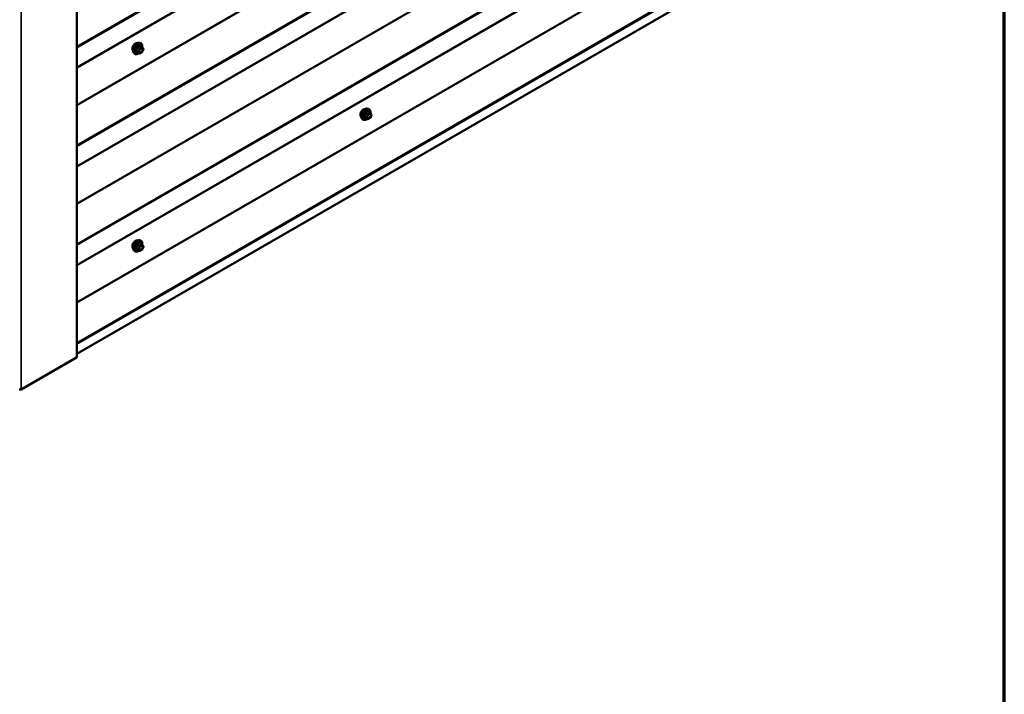
# Model space of a CAD drawing. Units: inches. Extents: x 1 to 58.6, y 1.1 to 37.4.
# Drawn here: x 49.9 to 58.4, y 20.2 to 26.1 of the extents above; entities that cross this region are included whole.
import ezdxf

# ---------------------------------------------------------------- set-up
doc = ezdxf.new("R2010")
doc.units = ezdxf.units.IN
doc.header["$LTSCALE"] = 3.5
doc.header["$MEASUREMENT"] = 0
doc.layers.get('0').update_dxf_attribs({"lineweight": 13})
for name, color, linetype, lineweight in [('Border (ANSI)', 7, 'Continuous', 70), ('Visible (ANSI)', 7, 'Continuous', 50), ('Visible Narrow (ANSI)', 7, 'Continuous', 35)]:
    doc.layers.add(name, color=color, linetype=linetype, lineweight=lineweight)

# ---------------------------------------------------------------- blocks, each defined once
blk = doc.blocks.new('Borders ATAS A Border')
at = {"layer": 'Border (ANSI)'}
blk.add_line((16.7, 0.3), (16.7, 10.7), dxfattribs=at)

msp = doc.modelspace()

# ---------------------------------------------------------------- linework, layer by layer
at = {"layer": 'Visible (ANSI)'}
for p, q in [((50.39881, 31.7189), (50.39881, 23.14569)), ((50.39881, 25.65746), (57.87087, 29.97146)), ((50.39881, 24.80014), (57.87087, 29.11413)), ((50.39881, 23.94282), (57.87087, 28.25681)), ((50.39881, 23.17383), (57.87319, 27.48916)), ((50.94025, 25.87368), (50.95058, 25.87158)), ((50.96606, 25.83792), (50.94888, 25.84784)), ((50.96706, 25.83701), (50.97692, 25.82298)), ((50.97728, 25.82003), (50.96742, 25.79462)), ((50.8921, 25.79029), (50.89909, 25.78239)), ((50.94319, 25.78165), (50.92602, 25.79156)), ((50.96606, 25.79303), (50.94634, 25.78165)), ((52.92015, 25.30213), (52.93048, 25.30003)), ((52.872, 25.21874), (52.87899, 25.21084)), ((52.92309, 25.2101), (52.90591, 25.22001)), ((52.94596, 25.22148), (52.92624, 25.2101)), ((52.94596, 25.26638), (52.92878, 25.27629)), ((52.94696, 25.26546), (52.95682, 25.25143)), ((52.95718, 25.24848), (52.94732, 25.22307)), ((50.94025, 24.15904), (50.95058, 24.15693)), ((50.96606, 24.12328), (50.94888, 24.1332)), ((50.96706, 24.12236), (50.97692, 24.10834)), ((50.97728, 24.10539), (50.96742, 24.07998)), ((50.8921, 24.07564), (50.89909, 24.06775)), ((50.94319, 24.067), (50.92602, 24.07692)), ((50.96606, 24.07839), (50.94634, 24.067)), ((50.39635, 23.14226), (49.91524, 22.86448))]:
    msp.add_line(p, q, dxfattribs=at)
for centre, start, end in [((50.96448, 25.8352), 35.103909, 60), ((50.97434, 25.82117), 338.793977, 35.103909), ((50.94476, 25.78438), 240, 300), ((50.96448, 25.79576), 300, 338.793977), ((52.94438, 25.26365), 35.103909, 60), ((52.94438, 25.22421), 300, 338.793977), ((52.95424, 25.24962), 338.793977, 35.103909), ((52.92466, 25.21283), 240, 300), ((50.96448, 24.12055), 35.103909, 60), ((50.97434, 24.10653), 338.793977, 35.103909), ((50.94476, 24.06973), 240, 300), ((50.96448, 24.08112), 300, 338.793977)]:
    msp.add_arc(centre, 0.00315, start, end, dxfattribs=at)
for centre, major_axis, start_param, end_param in [((50.39041, 23.14569), (0.0084, 0), 5.4977871, 6.2831853), ((49.90732, 22.86906), (-0.0112, 0), 0.7853982, 2.3561945)]:
    msp.add_ellipse(centre, major_axis=major_axis, ratio=0.5773503, start_param=start_param, end_param=end_param, dxfattribs=at)
for points, knots in [([(50.88577, 25.80745), (50.88523, 25.80806), (50.88474, 25.80872), (50.88292, 25.81158), (50.88199, 25.81414), (50.88096, 25.81999), (50.8809, 25.8233), (50.88171, 25.83028), (50.88258, 25.83394), (50.88514, 25.84122), (50.88682, 25.84484), (50.89083, 25.85168), (50.89315, 25.8549), (50.89822, 25.86064), (50.90097, 25.86315), (50.90664, 25.86722), (50.90956, 25.86877), (50.91529, 25.87069), (50.9181, 25.87108), (50.92123, 25.87076), (50.92173, 25.87068), (50.92221, 25.87058)], [2.54788, 2.54788, 2.54788, 2.54788, 2.6493146, 2.6493146, 2.9583089, 2.9583089, 3.2840756, 3.2840756, 3.6119536, 3.6119536, 3.9385141, 3.9385141, 4.264511, 4.264511, 4.5911513, 4.5911513, 4.9190876, 4.9190876, 5.2442448, 5.2442448, 5.3061016, 5.3061016, 5.3061016, 5.3061016]), ([(50.8921, 25.79029), (50.88997, 25.79269), (50.88837, 25.79564), (50.88614, 25.80261), (50.88561, 25.8067), (50.88576, 25.81555), (50.88647, 25.82032), (50.88905, 25.82996), (50.89092, 25.83483), (50.89559, 25.84418), (50.8984, 25.84867), (50.90469, 25.85685), (50.90817, 25.86054), (50.91552, 25.86677), (50.91938, 25.8693), (50.92715, 25.87287), (50.93106, 25.87392), (50.93668, 25.87417), (50.9385, 25.87404), (50.94025, 25.87368)], [2.5468155, 2.5468155, 2.5468155, 2.5468155, 2.838801, 2.838801, 3.1604347, 3.1604347, 3.4925131, 3.4925131, 3.8233015, 3.8233015, 4.1526319, 4.1526319, 4.4823127, 4.4823127, 4.8138715, 4.8138715, 5.1445671, 5.1445671, 5.3071661, 5.3071661, 5.3071661, 5.3071661]), ([(50.94193, 25.79413), (50.94138, 25.7952), (50.94098, 25.79661), (50.94068, 25.79981), (50.94074, 25.80156), (50.94131, 25.80529), (50.94183, 25.80728), (50.9433, 25.81131), (50.94425, 25.81335), (50.94651, 25.81723), (50.94781, 25.81907), (50.95061, 25.82235), (50.95211, 25.82379), (50.95509, 25.82612), (50.95657, 25.82701), (50.95935, 25.82822), (50.96063, 25.82853), (50.96177, 25.8286), (50.9618, 25.82861), (50.96184, 25.82861)], [2.7146445, 2.7146445, 2.7146445, 2.7146445, 3.0390258, 3.0390258, 3.3338872, 3.3338872, 3.6314011, 3.6314011, 3.9331375, 3.9331375, 4.2364069, 4.2364069, 4.5379984, 4.5379984, 4.8352186, 4.8352186, 5.1303183, 5.1303183, 5.1393371, 5.1393371, 5.1393371, 5.1393371]), ([(50.95058, 25.87158), (50.9539, 25.8709), (50.95691, 25.86941), (50.96189, 25.86503), (50.96385, 25.86217), (50.9667, 25.85526), (50.96752, 25.85116), (50.96785, 25.84356), (50.96767, 25.84024), (50.96719, 25.83683)], [5.3071661, 5.3071661, 5.3071661, 5.3071661, 5.6134935, 5.6134935, 5.9162259, 5.9162259, 6.235043, 6.235043, 6.4592204, 6.4592204, 6.4592204, 6.4592204]), ([(50.93716, 25.78513), (50.93506, 25.78351), (50.93293, 25.78208), (50.92676, 25.77856), (50.92269, 25.777), (50.91492, 25.77559), (50.91121, 25.77573), (50.90469, 25.7777), (50.90186, 25.77945), (50.8994, 25.78204), (50.89924, 25.78222), (50.89909, 25.78239)], [7.6869708, 7.6869708, 7.6869708, 7.6869708, 7.8593758, 7.8593758, 8.1850095, 8.1850095, 8.50529, 8.50529, 8.8087917, 8.8087917, 8.8300008, 8.8300008, 8.8300008, 8.8300008]), ([(50.92554, 25.79175), (50.92554, 25.79175), (50.92554, 25.79175), (50.92557, 25.79174), (50.92562, 25.79173), (50.92578, 25.79168), (50.92589, 25.79164), (50.92602, 25.79156)], [0.050221333, 0.050221333, 0.050221333, 0.050221333, 0.053570787, 0.053570787, 0.06338584, 0.06338584, 0.07248921, 0.07248921, 0.07248921, 0.07248921]), ([(52.86566, 25.23591), (52.86513, 25.23652), (52.86463, 25.23718), (52.86282, 25.24003), (52.86189, 25.24259), (52.86085, 25.24844), (52.8608, 25.25176), (52.86161, 25.25873), (52.86248, 25.26239), (52.86503, 25.26967), (52.86672, 25.27329), (52.87073, 25.28013), (52.87305, 25.28335), (52.87812, 25.28909), (52.88087, 25.29161), (52.88654, 25.29568), (52.88946, 25.29723), (52.89519, 25.29915), (52.898, 25.29953), (52.90113, 25.29921), (52.90163, 25.29913), (52.90211, 25.29904)], [2.54788, 2.54788, 2.54788, 2.54788, 2.6493146, 2.6493146, 2.9583089, 2.9583089, 3.2840756, 3.2840756, 3.6119536, 3.6119536, 3.9385141, 3.9385141, 4.264511, 4.264511, 4.5911513, 4.5911513, 4.9190876, 4.9190876, 5.2442448, 5.2442448, 5.3061016, 5.3061016, 5.3061016, 5.3061016]), ([(52.872, 25.21874), (52.86987, 25.22114), (52.86827, 25.22409), (52.86604, 25.23106), (52.86551, 25.23516), (52.86565, 25.244), (52.86637, 25.24877), (52.86895, 25.25841), (52.87082, 25.26328), (52.87549, 25.27263), (52.8783, 25.27712), (52.88459, 25.2853), (52.88807, 25.28899), (52.89542, 25.29522), (52.89928, 25.29775), (52.90705, 25.30132), (52.91095, 25.30237), (52.91658, 25.30262), (52.9184, 25.30249), (52.92015, 25.30213)], [2.5468155, 2.5468155, 2.5468155, 2.5468155, 2.838801, 2.838801, 3.1604347, 3.1604347, 3.4925131, 3.4925131, 3.8233015, 3.8233015, 4.1526319, 4.1526319, 4.4823127, 4.4823127, 4.8138715, 4.8138715, 5.1445671, 5.1445671, 5.3071661, 5.3071661, 5.3071661, 5.3071661]), ([(52.93048, 25.30003), (52.9338, 25.29935), (52.93681, 25.29787), (52.94178, 25.29349), (52.94375, 25.29062), (52.9466, 25.28371), (52.94742, 25.27961), (52.94775, 25.27201), (52.94757, 25.2687), (52.94708, 25.26528)], [5.3071661, 5.3071661, 5.3071661, 5.3071661, 5.6134935, 5.6134935, 5.9162259, 5.9162259, 6.235043, 6.235043, 6.4592204, 6.4592204, 6.4592204, 6.4592204]), ([(52.91706, 25.21358), (52.91496, 25.21197), (52.91283, 25.21054), (52.90666, 25.20701), (52.90259, 25.20545), (52.89482, 25.20404), (52.8911, 25.20418), (52.88459, 25.20615), (52.88176, 25.20791), (52.8793, 25.2105), (52.87914, 25.21067), (52.87899, 25.21084)], [7.6869708, 7.6869708, 7.6869708, 7.6869708, 7.8593758, 7.8593758, 8.1850095, 8.1850095, 8.50529, 8.50529, 8.8087917, 8.8087917, 8.8300008, 8.8300008, 8.8300008, 8.8300008]), ([(52.90544, 25.2202), (52.90544, 25.2202), (52.90544, 25.2202), (52.90547, 25.22019), (52.90552, 25.22019), (52.90568, 25.22013), (52.90579, 25.22009), (52.90591, 25.22001)], [0.050221333, 0.050221333, 0.050221333, 0.050221333, 0.053570787, 0.053570787, 0.06338584, 0.06338584, 0.07248921, 0.07248921, 0.07248921, 0.07248921]), ([(52.92183, 25.22258), (52.92128, 25.22365), (52.92088, 25.22506), (52.92058, 25.22827), (52.92064, 25.23001), (52.92121, 25.23374), (52.92173, 25.23573), (52.9232, 25.23976), (52.92415, 25.2418), (52.92641, 25.24568), (52.92771, 25.24752), (52.93051, 25.2508), (52.93201, 25.25224), (52.93499, 25.25457), (52.93647, 25.25546), (52.93925, 25.25667), (52.94053, 25.25698), (52.94167, 25.25706), (52.9417, 25.25706), (52.94174, 25.25706)], [2.7146445, 2.7146445, 2.7146445, 2.7146445, 3.0390258, 3.0390258, 3.3338872, 3.3338872, 3.6314011, 3.6314011, 3.9331375, 3.9331375, 4.2364069, 4.2364069, 4.5379984, 4.5379984, 4.8352186, 4.8352186, 5.1303183, 5.1303183, 5.1393371, 5.1393371, 5.1393371, 5.1393371]), ([(50.88577, 24.09281), (50.88523, 24.09342), (50.88474, 24.09408), (50.88292, 24.09693), (50.88199, 24.0995), (50.88096, 24.10535), (50.8809, 24.10866), (50.88171, 24.11564), (50.88258, 24.1193), (50.88514, 24.12658), (50.88682, 24.13019), (50.89083, 24.13703), (50.89315, 24.14026), (50.89822, 24.146), (50.90097, 24.14851), (50.90664, 24.15258), (50.90956, 24.15413), (50.91529, 24.15605), (50.9181, 24.15643), (50.92123, 24.15611), (50.92173, 24.15604), (50.92221, 24.15594)], [2.54788, 2.54788, 2.54788, 2.54788, 2.6493146, 2.6493146, 2.9583089, 2.9583089, 3.2840756, 3.2840756, 3.6119536, 3.6119536, 3.9385141, 3.9385141, 4.264511, 4.264511, 4.5911513, 4.5911513, 4.9190876, 4.9190876, 5.2442448, 5.2442448, 5.3061016, 5.3061016, 5.3061016, 5.3061016]), ([(50.8921, 24.07564), (50.88997, 24.07804), (50.88837, 24.081), (50.88614, 24.08797), (50.88561, 24.09206), (50.88576, 24.10091), (50.88647, 24.10568), (50.88905, 24.11532), (50.89092, 24.12018), (50.89559, 24.12954), (50.8984, 24.13403), (50.90469, 24.14221), (50.90817, 24.1459), (50.91552, 24.15213), (50.91938, 24.15466), (50.92715, 24.15823), (50.93106, 24.15927), (50.93668, 24.15953), (50.9385, 24.1594), (50.94025, 24.15904)], [2.5468155, 2.5468155, 2.5468155, 2.5468155, 2.838801, 2.838801, 3.1604347, 3.1604347, 3.4925131, 3.4925131, 3.8233015, 3.8233015, 4.1526319, 4.1526319, 4.4823127, 4.4823127, 4.8138715, 4.8138715, 5.1445671, 5.1445671, 5.3071661, 5.3071661, 5.3071661, 5.3071661]), ([(50.94193, 24.07948), (50.94138, 24.08056), (50.94098, 24.08197), (50.94068, 24.08517), (50.94074, 24.08691), (50.94131, 24.09065), (50.94183, 24.09264), (50.9433, 24.09667), (50.94425, 24.0987), (50.94651, 24.10258), (50.94781, 24.10443), (50.95061, 24.10771), (50.95211, 24.10915), (50.95509, 24.11147), (50.95657, 24.11237), (50.95935, 24.11357), (50.96063, 24.11389), (50.96177, 24.11396), (50.9618, 24.11396), (50.96184, 24.11396)], [2.7146445, 2.7146445, 2.7146445, 2.7146445, 3.0390258, 3.0390258, 3.3338872, 3.3338872, 3.6314011, 3.6314011, 3.9331375, 3.9331375, 4.2364069, 4.2364069, 4.5379984, 4.5379984, 4.8352186, 4.8352186, 5.1303183, 5.1303183, 5.1393371, 5.1393371, 5.1393371, 5.1393371]), ([(50.95058, 24.15693), (50.9539, 24.15626), (50.95691, 24.15477), (50.96189, 24.15039), (50.96385, 24.14753), (50.9667, 24.14062), (50.96752, 24.13651), (50.96785, 24.12891), (50.96767, 24.1256), (50.96719, 24.12219)], [5.3071661, 5.3071661, 5.3071661, 5.3071661, 5.6134935, 5.6134935, 5.9162259, 5.9162259, 6.235043, 6.235043, 6.4592204, 6.4592204, 6.4592204, 6.4592204]), ([(50.93716, 24.07049), (50.93506, 24.06887), (50.93293, 24.06744), (50.92676, 24.06391), (50.92269, 24.06235), (50.91492, 24.06095), (50.91121, 24.06109), (50.90469, 24.06306), (50.90186, 24.06481), (50.8994, 24.0674), (50.89924, 24.06757), (50.89909, 24.06775)], [7.6869708, 7.6869708, 7.6869708, 7.6869708, 7.8593758, 7.8593758, 8.1850095, 8.1850095, 8.50529, 8.50529, 8.8087917, 8.8087917, 8.8300008, 8.8300008, 8.8300008, 8.8300008]), ([(50.92554, 24.0771), (50.92554, 24.0771), (50.92554, 24.0771), (50.92557, 24.0771), (50.92562, 24.07709), (50.92578, 24.07704), (50.92589, 24.07699), (50.92602, 24.07692)], [0.050221333, 0.050221333, 0.050221333, 0.050221333, 0.053570787, 0.053570787, 0.06338584, 0.06338584, 0.07248921, 0.07248921, 0.07248921, 0.07248921])]:
    msp.add_open_spline(points, degree=3, knots=knots, dxfattribs=at)
at = {"layer": 'Visible Narrow (ANSI)'}
for p, q in [((50.39635, 23.14226), (50.39635, 31.71547)), ((49.91524, 22.86448), (49.91524, 31.4377)), ((57.86982, 30.15511), (50.39881, 25.84173)), ((57.87319, 30.14567), (50.39881, 25.83033)), ((57.87319, 29.97658), (50.39881, 25.66125)), ((57.69154, 29.54724), (50.39881, 25.33679)), ((57.69323, 29.54252), (50.39881, 25.33109)), ((57.86982, 29.29779), (50.39881, 24.9844)), ((57.87319, 29.28835), (50.39881, 24.97301)), ((57.87319, 29.11926), (50.39881, 24.80393)), ((57.69154, 28.68992), (50.39881, 24.47946)), ((57.69323, 28.6852), (50.39881, 24.47377)), ((57.86982, 28.44047), (50.39881, 24.12708)), ((57.87319, 28.43103), (50.39881, 24.11569)), ((57.87319, 28.26194), (50.39881, 23.9466)), ((57.69154, 27.8326), (50.39881, 23.62214)), ((57.69323, 27.82788), (50.39881, 23.61645)), ((57.86982, 27.58315), (50.39881, 23.26976)), ((57.87319, 27.57371), (50.39881, 23.25837)), ((50.92597, 25.83372), (50.94284, 25.82398)), ((50.94476, 25.82638), (50.9279, 25.83612)), ((50.94284, 25.82398), (50.93298, 25.79857)), ((50.93713, 25.79712), (50.94699, 25.82253)), ((50.96448, 25.83777), (50.94476, 25.82638)), ((50.94699, 25.82253), (50.96671, 25.83391)), ((50.94762, 25.84751), (50.96448, 25.83777)), ((50.96671, 25.83391), (50.97657, 25.81988)), ((50.97657, 25.81988), (50.96671, 25.79447)), ((50.93298, 25.79857), (50.91611, 25.80831)), ((50.91611, 25.80574), (50.93298, 25.796)), ((50.94284, 25.78198), (50.92597, 25.79171)), ((50.93298, 25.796), (50.94284, 25.78198)), ((50.94699, 25.78309), (50.93713, 25.79712)), ((50.96671, 25.79447), (50.94699, 25.78309)), ((52.91287, 25.22703), (52.89601, 25.23676)), ((52.89601, 25.23419), (52.91287, 25.22445)), ((52.90587, 25.26217), (52.92273, 25.25244)), ((52.92273, 25.21043), (52.90587, 25.22016)), ((52.92466, 25.25484), (52.9078, 25.26457)), ((52.92273, 25.25244), (52.91287, 25.22703)), ((52.91287, 25.22445), (52.92273, 25.21043)), ((52.91703, 25.22557), (52.92689, 25.25098)), ((52.92689, 25.21154), (52.91703, 25.22557)), ((52.94438, 25.26622), (52.92466, 25.25484)), ((52.92689, 25.25098), (52.94661, 25.26236)), ((52.94661, 25.22293), (52.92689, 25.21154)), ((52.92752, 25.27596), (52.94438, 25.26622)), ((52.94661, 25.26236), (52.95647, 25.24834)), ((52.95647, 25.24834), (52.94661, 25.22293)), ((50.92597, 24.11908), (50.94284, 24.10934)), ((50.94476, 24.11174), (50.9279, 24.12148)), ((50.94284, 24.10934), (50.93298, 24.08393)), ((50.93713, 24.08247), (50.94699, 24.10788)), ((50.96448, 24.12313), (50.94476, 24.11174)), ((50.94699, 24.10788), (50.96671, 24.11927)), ((50.94762, 24.13286), (50.96448, 24.12313)), ((50.96671, 24.11927), (50.97657, 24.10524)), ((50.97657, 24.10524), (50.96671, 24.07983)), ((50.93298, 24.08393), (50.91611, 24.09367)), ((50.91611, 24.0911), (50.93298, 24.08136)), ((50.94284, 24.06733), (50.92597, 24.07707)), ((50.93298, 24.08136), (50.94284, 24.06733)), ((50.94699, 24.06845), (50.93713, 24.08247)), ((50.96671, 24.07983), (50.94699, 24.06845))]:
    msp.add_line(p, q, dxfattribs=at)
for centre, major_axis, ratio, start_param, end_param in [((50.90785, 25.83679), (-0.01859, -0.03221), 0.5773503, 3.3535374, 6.0712406), ((50.92082, 25.8293), (-0.02452, -0.04247), 0.5773503, 3.3322137, 6.0925643), ((50.9298, 25.82412), (-0.02622, -0.04541), 0.5773503, 3.3322137, 6.0925643), ((50.93136, 25.82322), (-0.02538, -0.04395), 0.5773503, 2.2016566, 7.2194205), ((50.93136, 25.82322), (0.02128, 0.03686), 0.5773503, 5.4975062, 10.2104571), ((50.93281, 25.82238), (-0.01847, -0.03199), 0.5773503, 2.5227558, 6.9020222), ((50.92404, 25.83389), (-0.00313, 0.00032), 0.009094, 4.0502968, 4.9969134), ((50.9279, 25.83869), (0.00084, -0.00303), 0.3546411, 4.671027, 5.6176437), ((50.94476, 25.82381), (-0.00158, -0.00273), 0.5773503, 3.9269908, 4.9741884), ((50.94476, 25.82381), (0.00294, -0.00114), 0.2113249, 4.0804747, 5.651271), ((50.94476, 25.82381), (-0.00158, 0.00273), 0.5773503, 3.9269908, 5.4977871), ((50.94762, 25.85008), (-0.00242, 0.00202), 0.7354565, 1.175016, 2.1216326), ((50.95148, 25.84973), (-0.00231, -0.00215), 0.5541429, 5.5932454, 6.1714459), ((50.96448, 25.8352), (0.00158, 0.00273), 0.5773503, 0, 0.7853982), ((50.96448, 25.8352), (0.00157, -0.00273), 0.5773503, 0.7853982, 2.3561945), ((50.96448, 25.8352), (0.00258, 0.00181), 0.7886751, 5.0632684, 6.2831853), ((50.97434, 25.82117), (0.00258, 0.00181), 0.7886751, 5.0632684, 6.2831853), ((50.97434, 25.82117), (0.00294, -0.00114), 0.2113249, 5.651271, 6.2831853), ((50.91418, 25.80848), (0.00248, -0.00194), 0.3899094, 1.028375, 1.9749917), ((50.91418, 25.80334), (0.00231, 0.00215), 0.5541429, 0.2566768, 1.2032934), ((50.92404, 25.78931), (0.00302, 0.00089), 0.9349583, 0.6381218, 1.5847384), ((50.9349, 25.7984), (-0.00158, -0.00273), 0.5773503, 4.9741884, 6.0213859), ((50.9349, 25.7984), (-0.00294, 0.00114), 0.2113249, 0.938882, 2.5096783), ((50.9349, 25.7984), (-0.00258, -0.00181), 0.7886751, 0.3508794, 1.9216757), ((50.94476, 25.78438), (-0.00258, -0.00181), 0.7886751, 0.3508794, 1.9216757), ((50.94476, 25.78438), (-0.00158, -0.00273), 0.5773503, 6.0213859, 6.2831853), ((50.94476, 25.78438), (0.00157, -0.00273), 0.5773503, 0, 0.7853982), ((50.95661, 25.79359), (0.00158, -0.00273), 0.5768814, 3.9265852, 5.0368276), ((50.96448, 25.79576), (0.00157, -0.00273), 0.5773503, 0, 0.7853982), ((50.96448, 25.79576), (0.00294, -0.00114), 0.2113249, 5.651271, 6.2831853), ((52.88775, 25.26524), (-0.01859, -0.03221), 0.5773503, 3.3535374, 6.0712406), ((52.90072, 25.25775), (-0.02452, -0.04247), 0.5773503, 3.3322137, 6.0925643), ((52.9097, 25.25257), (-0.02622, -0.04541), 0.5773503, 3.3322137, 6.0925643), ((52.91126, 25.25167), (-0.02538, -0.04395), 0.5773503, 2.2016566, 7.2194205), ((52.91126, 25.25167), (0.02128, 0.03686), 0.5773503, 5.4975062, 10.2104571), ((52.91271, 25.25083), (-0.01847, -0.03199), 0.5773503, 2.5227558, 6.9020222), ((52.89408, 25.23694), (0.00248, -0.00194), 0.3899094, 1.028375, 1.9749917), ((52.89408, 25.23179), (0.00231, 0.00215), 0.5541429, 0.2566768, 1.2032934), ((52.90394, 25.26235), (-0.00313, 0.00032), 0.009094, 4.0502968, 4.9969134), ((52.90394, 25.21776), (0.00302, 0.00089), 0.9349583, 0.6381218, 1.5847384), ((52.9078, 25.26715), (0.00084, -0.00303), 0.3546411, 4.671027, 5.6176437), ((52.9148, 25.22685), (-0.00158, -0.00273), 0.5773503, 4.9741884, 6.0213859), ((52.9148, 25.22685), (-0.00294, 0.00114), 0.2113249, 0.938882, 2.5096783), ((52.9148, 25.22685), (-0.00258, -0.00181), 0.7886751, 0.3508794, 1.9216757), ((52.92466, 25.25226), (-0.00158, -0.00273), 0.5773503, 3.9269908, 4.9741884), ((52.92466, 25.25226), (0.00294, -0.00114), 0.2113249, 4.0804747, 5.651271), ((52.92466, 25.25226), (-0.00158, 0.00273), 0.5773503, 3.9269908, 5.4977871), ((52.92752, 25.27853), (-0.00242, 0.00202), 0.7354565, 1.175016, 2.1216326), ((52.93137, 25.27818), (-0.00231, -0.00215), 0.5541429, 5.5932454, 6.1714459), ((52.93651, 25.22205), (0.00158, -0.00273), 0.5768814, 3.9265852, 5.0368276), ((52.94438, 25.26365), (0.00158, 0.00273), 0.5773503, 0, 0.7853982), ((52.94438, 25.26365), (0.00157, -0.00273), 0.5773503, 0.7853982, 2.3561945), ((52.94438, 25.22421), (0.00157, -0.00273), 0.5773503, 0, 0.7853982), ((52.94438, 25.26365), (0.00258, 0.00181), 0.7886751, 5.0632684, 6.2831853), ((52.94438, 25.22421), (0.00294, -0.00114), 0.2113249, 5.651271, 6.2831853), ((52.95424, 25.24962), (0.00258, 0.00181), 0.7886751, 5.0632684, 6.2831853), ((52.95424, 25.24962), (0.00294, -0.00114), 0.2113249, 5.651271, 6.2831853), ((52.92466, 25.21283), (-0.00258, -0.00181), 0.7886751, 0.3508794, 1.9216757), ((52.92466, 25.21283), (-0.00158, -0.00273), 0.5773503, 6.0213859, 6.2831853), ((52.92466, 25.21283), (0.00157, -0.00273), 0.5773503, 0, 0.7853982), ((50.90785, 24.12215), (-0.01859, -0.03221), 0.5773503, 3.3535374, 6.0712406), ((50.92082, 24.11466), (-0.02452, -0.04247), 0.5773503, 3.3322137, 6.0925643), ((50.9298, 24.10947), (-0.02622, -0.04541), 0.5773503, 3.3322137, 6.0925643), ((50.93136, 24.10857), (-0.02538, -0.04395), 0.5773503, 2.2016566, 7.2194205), ((50.93136, 24.10857), (0.02128, 0.03686), 0.5773503, 5.4975062, 10.2104571), ((50.93281, 24.10774), (-0.01847, -0.03199), 0.5773503, 2.5227558, 6.9020222), ((50.92404, 24.11925), (-0.00313, 0.00032), 0.009094, 4.0502968, 4.9969134), ((50.9279, 24.12405), (0.00084, -0.00303), 0.3546411, 4.671027, 5.6176437), ((50.94476, 24.10917), (-0.00158, -0.00273), 0.5773503, 3.9269908, 4.9741884), ((50.94476, 24.10917), (0.00294, -0.00114), 0.2113249, 4.0804747, 5.651271), ((50.94476, 24.10917), (-0.00158, 0.00273), 0.5773503, 3.9269908, 5.4977871), ((50.94762, 24.13543), (-0.00242, 0.00202), 0.7354565, 1.175016, 2.1216326), ((50.95148, 24.13509), (-0.00231, -0.00215), 0.5541429, 5.5932454, 6.1714459), ((50.96448, 24.12055), (0.00158, 0.00273), 0.5773503, 0, 0.7853982), ((50.96448, 24.12055), (0.00157, -0.00273), 0.5773503, 0.7853982, 2.3561945), ((50.96448, 24.12055), (0.00258, 0.00181), 0.7886751, 5.0632684, 6.2831853), ((50.97434, 24.10653), (0.00258, 0.00181), 0.7886751, 5.0632684, 6.2831853), ((50.97434, 24.10653), (0.00294, -0.00114), 0.2113249, 5.651271, 6.2831853), ((50.91418, 24.09384), (0.00248, -0.00194), 0.3899094, 1.028375, 1.9749917), ((50.91418, 24.0887), (0.00231, 0.00215), 0.5541429, 0.2566768, 1.2032934), ((50.92404, 24.07467), (0.00302, 0.00089), 0.9349583, 0.6381218, 1.5847384), ((50.9349, 24.08376), (-0.00158, -0.00273), 0.5773503, 4.9741884, 6.0213859), ((50.9349, 24.08376), (-0.00294, 0.00114), 0.2113249, 0.938882, 2.5096783), ((50.9349, 24.08376), (-0.00258, -0.00181), 0.7886751, 0.3508794, 1.9216757), ((50.94476, 24.06973), (-0.00258, -0.00181), 0.7886751, 0.3508794, 1.9216757), ((50.94476, 24.06973), (-0.00158, -0.00273), 0.5773503, 6.0213859, 6.2831853), ((50.94476, 24.06973), (0.00157, -0.00273), 0.5773503, 0, 0.7853982), ((50.95661, 24.07895), (0.00158, -0.00273), 0.5768814, 3.9265852, 5.0368276), ((50.96448, 24.08112), (0.00157, -0.00273), 0.5773503, 0, 0.7853982), ((50.96448, 24.08112), (0.00294, -0.00114), 0.2113249, 5.651271, 6.2831853)]:
    msp.add_ellipse(centre, major_axis=major_axis, ratio=ratio, start_param=start_param, end_param=end_param, dxfattribs=at)
for centre in [(50.95685, 25.8085), (52.93675, 25.23695), (50.95685, 24.09386)]:
    msp.add_ellipse(centre, major_axis=(-0.01204, -0.02085), ratio=0.5773503, dxfattribs=at)
for points, knots in [([(50.92316, 25.83401), (50.92307, 25.83271), (50.92293, 25.83141), (50.92231, 25.82697), (50.92156, 25.82389), (50.92045, 25.82102), (50.91933, 25.81815), (50.91785, 25.81548), (50.91541, 25.81203), (50.91467, 25.81106), (50.9139, 25.81014)], [-0.79389075, -0.79389075, -0.79389075, -0.79389075, -0.73452768, -0.73452768, -0.58748351, -0.58748351, -0.58748351, -0.44043934, -0.44043934, -0.38107627, -0.38107627, -0.38107627, -0.38107627]), ([(50.91611, 25.80831), (50.91688, 25.8093), (50.91763, 25.81033), (50.92011, 25.81402), (50.92165, 25.8169), (50.92284, 25.81997), (50.92404, 25.82305), (50.92488, 25.82632), (50.92566, 25.83101), (50.92583, 25.83236), (50.92597, 25.83372)], [0.38107627, 0.38107627, 0.38107627, 0.38107627, 0.44043934, 0.44043934, 0.58748351, 0.58748351, 0.58748351, 0.73452768, 0.73452768, 0.79389075, 0.79389075, 0.79389075, 0.79389075]), ([(50.92679, 25.83852), (50.92634, 25.83841), (50.92591, 25.83824), (50.92492, 25.83765), (50.9244, 25.83716), (50.9237, 25.8361), (50.92348, 25.83559), (50.92325, 25.83471), (50.92319, 25.83436), (50.92316, 25.83401)], [-0.097231966, -0.097231966, -0.097231966, -0.097231966, -0.074882683, -0.074882683, -0.041601491, -0.041601491, -0.016000573, -0.016000573, 0, 0, 0, 0]), ([(50.92597, 25.83372), (50.92595, 25.83393), (50.92594, 25.83413), (50.926, 25.83464), (50.92609, 25.83493), (50.92643, 25.8355), (50.92673, 25.83575), (50.92733, 25.83602), (50.92761, 25.83609), (50.9279, 25.83612)], [0, 0, 0, 0, 0.016000573, 0.016000573, 0.041601491, 0.041601491, 0.074882683, 0.074882683, 0.097231966, 0.097231966, 0.097231966, 0.097231966]), ([(50.94532, 25.84921), (50.94477, 25.84851), (50.94418, 25.84781), (50.94197, 25.84549), (50.94009, 25.84396), (50.93786, 25.84268), (50.93563, 25.84139), (50.93305, 25.84033), (50.92913, 25.83913), (50.92798, 25.83881), (50.92679, 25.83852)], [-0.79343171, -0.79343171, -0.79343171, -0.79343171, -0.73407951, -0.73407951, -0.58703534, -0.58703534, -0.58703534, -0.43999117, -0.43999117, -0.38063897, -0.38063897, -0.38063897, -0.38063897]), ([(50.9279, 25.83612), (50.92913, 25.83646), (50.93034, 25.83683), (50.93444, 25.83821), (50.93717, 25.83939), (50.93956, 25.84077), (50.94195, 25.84215), (50.94399, 25.84373), (50.94639, 25.8461), (50.94702, 25.84679), (50.94762, 25.84751)], [0.38063897, 0.38063897, 0.38063897, 0.38063897, 0.43999117, 0.43999117, 0.58703534, 0.58703534, 0.58703534, 0.73407951, 0.73407951, 0.79343171, 0.79343171, 0.79343171, 0.79343171]), ([(50.94894, 25.84889), (50.94866, 25.8492), (50.94837, 25.84946), (50.94763, 25.84994), (50.94717, 25.85009), (50.9464, 25.85003), (50.94609, 25.84991), (50.94563, 25.84957), (50.94546, 25.84941), (50.94532, 25.84921)], [-0.097231966, -0.097231966, -0.097231966, -0.097231966, -0.074882683, -0.074882683, -0.041601491, -0.041601491, -0.016000573, -0.016000573, 0, 0, 0, 0]), ([(50.94762, 25.84751), (50.94765, 25.84763), (50.94771, 25.84773), (50.94787, 25.84795), (50.94801, 25.84802), (50.94838, 25.84806), (50.94862, 25.84799), (50.94888, 25.84784)], [0, 0, 0, 0, 0.016000573, 0.016000573, 0.041601491, 0.041601491, 0.07248921, 0.07248921, 0.07248921, 0.07248921]), ([(50.94984, 25.82143), (50.9505, 25.82208), (50.95117, 25.82269), (50.95269, 25.82391), (50.95353, 25.8245), (50.95438, 25.82498), (50.95568, 25.82574), (50.95699, 25.82626), (50.96023, 25.82697), (50.96209, 25.82676), (50.96498, 25.8251), (50.96607, 25.82372), (50.9675, 25.81972), (50.96763, 25.81686), (50.96654, 25.81095), (50.96545, 25.80796), (50.96251, 25.80262), (50.96072, 25.80023), (50.95739, 25.79692), (50.95588, 25.79574), (50.95439, 25.79488)], [-0.09439746, -0.09439746, -0.09439746, -0.09439746, -0.05177826, -0.05177826, 0, 0, 0, 0.08028028, 0.08028028, 0.20872874, 0.20872874, 0.33060969, 0.33060969, 0.47998326, 0.47998326, 0.61751594, 0.61751594, 0.74414261, 0.74414261, 0.83564392, 0.83564392, 0.83564392, 0.83564392]), ([(50.95563, 25.79186), (50.95734, 25.79286), (50.95908, 25.79421), (50.96293, 25.79803), (50.96499, 25.80078), (50.96838, 25.80694), (50.96964, 25.8104), (50.97089, 25.81721), (50.97074, 25.8205), (50.9691, 25.82511), (50.96784, 25.82671), (50.96496, 25.82836), (50.96346, 25.82869), (50.96184, 25.82861)], [-0.83564392, -0.83564392, -0.83564392, -0.83564392, -0.74414261, -0.74414261, -0.61751594, -0.61751594, -0.47998326, -0.47998326, -0.33060969, -0.33060969, -0.20872874, -0.20872874, -0.11401288, -0.11401288, -0.11401288, -0.11401288]), ([(50.9139, 25.81014), (50.91361, 25.80979), (50.91337, 25.80941), (50.91295, 25.80844), (50.91285, 25.80783), (50.91297, 25.8068), (50.91312, 25.80638), (50.91351, 25.80574), (50.91369, 25.80551), (50.9139, 25.8053)], [-0.097231966, -0.097231966, -0.097231966, -0.097231966, -0.074882683, -0.074882683, -0.041601491, -0.041601491, -0.016000573, -0.016000573, 0, 0, 0, 0]), ([(50.9139, 25.8053), (50.91467, 25.80453), (50.91541, 25.80376), (50.91785, 25.80115), (50.91933, 25.7994), (50.92045, 25.79781), (50.92156, 25.79623), (50.92231, 25.79481), (50.92293, 25.79306), (50.92307, 25.79258), (50.92316, 25.79212)], [-0.79389075, -0.79389075, -0.79389075, -0.79389075, -0.73452768, -0.73452768, -0.58748351, -0.58748351, -0.58748351, -0.44043934, -0.44043934, -0.38107627, -0.38107627, -0.38107627, -0.38107627]), ([(50.91611, 25.80574), (50.91596, 25.80588), (50.91583, 25.80602), (50.91556, 25.8064), (50.91545, 25.80665), (50.91537, 25.80721), (50.91544, 25.80752), (50.91574, 25.80799), (50.91591, 25.80816), (50.91611, 25.80831)], [0, 0, 0, 0, 0.016000573, 0.016000573, 0.041601491, 0.041601491, 0.074882683, 0.074882683, 0.097231966, 0.097231966, 0.097231966, 0.097231966]), ([(50.92597, 25.79171), (50.92583, 25.79218), (50.92566, 25.79267), (50.92488, 25.79449), (50.92404, 25.79599), (50.92284, 25.79768), (50.92165, 25.79938), (50.92011, 25.80128), (50.91763, 25.80408), (50.91688, 25.80491), (50.91611, 25.80574)], [0.38107627, 0.38107627, 0.38107627, 0.38107627, 0.44043934, 0.44043934, 0.58748351, 0.58748351, 0.58748351, 0.73452768, 0.73452768, 0.79389075, 0.79389075, 0.79389075, 0.79389075]), ([(50.92316, 25.79212), (50.9232, 25.79195), (50.9233, 25.79181), (50.92369, 25.79152), (50.92407, 25.79143), (50.92494, 25.79142), (50.92538, 25.79147), (50.92589, 25.79158), (50.92593, 25.79158), (50.92596, 25.79159)], [-0.097231966, -0.097231966, -0.097231966, -0.097231966, -0.074882683, -0.074882683, -0.041601491, -0.041601491, -0.016000573, -0.016000573, -0.014137847, -0.014137847, -0.014137847, -0.014137847]), ([(50.92602, 25.79156), (50.92601, 25.79157), (50.926, 25.79157), (50.92594, 25.79161), (50.92594, 25.79166), (50.92597, 25.79171)], [0.07248921, 0.07248921, 0.07248921, 0.07248921, 0.074882683, 0.074882683, 0.097231966, 0.097231966, 0.097231966, 0.097231966]), ([(50.95439, 25.79488), (50.95255, 25.79382), (50.95069, 25.79321), (50.94697, 25.79299), (50.94515, 25.79365), (50.9426, 25.79624), (50.9418, 25.79803), (50.9412, 25.80226), (50.94134, 25.80462), (50.94197, 25.80742), (50.94206, 25.80776), (50.94215, 25.80811)], [-0.83564392, -0.83564392, -0.83564392, -0.83564392, -0.7228785, -0.7228785, -0.58435367, -0.58435367, -0.45806676, -0.45806676, -0.33967028, -0.33967028, -0.32330805, -0.32330805, -0.32330805, -0.32330805]), ([(50.94193, 25.79412), (50.94235, 25.79331), (50.94285, 25.7926), (50.94497, 25.79044), (50.94707, 25.78969), (50.95137, 25.78993), (50.95351, 25.79064), (50.95563, 25.79186)], [0.53128241, 0.53128241, 0.53128241, 0.53128241, 0.58435367, 0.58435367, 0.7228785, 0.7228785, 0.83564392, 0.83564392, 0.83564392, 0.83564392]), ([(52.8938, 25.23859), (52.89351, 25.23824), (52.89327, 25.23786), (52.89285, 25.23689), (52.89275, 25.23628), (52.89287, 25.23525), (52.89302, 25.23483), (52.89341, 25.23419), (52.89359, 25.23396), (52.8938, 25.23375)], [-0.097231966, -0.097231966, -0.097231966, -0.097231966, -0.074882683, -0.074882683, -0.041601491, -0.041601491, -0.016000573, -0.016000573, 0, 0, 0, 0]), ([(52.90306, 25.26246), (52.90297, 25.26116), (52.90283, 25.25987), (52.90221, 25.25542), (52.90146, 25.25235), (52.90035, 25.24947), (52.89923, 25.2466), (52.89775, 25.24393), (52.89531, 25.24048), (52.89457, 25.23952), (52.8938, 25.23859)], [-0.79389075, -0.79389075, -0.79389075, -0.79389075, -0.73452768, -0.73452768, -0.58748351, -0.58748351, -0.58748351, -0.44043934, -0.44043934, -0.38107627, -0.38107627, -0.38107627, -0.38107627]), ([(52.8938, 25.23375), (52.89457, 25.23298), (52.89531, 25.23221), (52.89775, 25.2296), (52.89923, 25.22785), (52.90035, 25.22626), (52.90146, 25.22468), (52.90221, 25.22326), (52.90283, 25.22151), (52.90297, 25.22103), (52.90306, 25.22058)], [-0.79389075, -0.79389075, -0.79389075, -0.79389075, -0.73452768, -0.73452768, -0.58748351, -0.58748351, -0.58748351, -0.44043934, -0.44043934, -0.38107627, -0.38107627, -0.38107627, -0.38107627]), ([(52.89601, 25.23419), (52.89586, 25.23433), (52.89573, 25.23447), (52.89546, 25.23486), (52.89535, 25.2351), (52.89527, 25.23566), (52.89534, 25.23597), (52.89564, 25.23644), (52.8958, 25.23661), (52.89601, 25.23676)], [0, 0, 0, 0, 0.016000573, 0.016000573, 0.041601491, 0.041601491, 0.074882683, 0.074882683, 0.097231966, 0.097231966, 0.097231966, 0.097231966]), ([(52.89601, 25.23676), (52.89678, 25.23775), (52.89753, 25.23878), (52.90001, 25.24248), (52.90155, 25.24535), (52.90274, 25.24843), (52.90394, 25.2515), (52.90478, 25.25478), (52.90556, 25.25946), (52.90573, 25.26082), (52.90587, 25.26217)], [0.38107627, 0.38107627, 0.38107627, 0.38107627, 0.44043934, 0.44043934, 0.58748351, 0.58748351, 0.58748351, 0.73452768, 0.73452768, 0.79389075, 0.79389075, 0.79389075, 0.79389075]), ([(52.90587, 25.22016), (52.90573, 25.22063), (52.90556, 25.22112), (52.90478, 25.22294), (52.90394, 25.22444), (52.90274, 25.22614), (52.90155, 25.22783), (52.90001, 25.22973), (52.89753, 25.23254), (52.89678, 25.23336), (52.89601, 25.23419)], [0.38107627, 0.38107627, 0.38107627, 0.38107627, 0.44043934, 0.44043934, 0.58748351, 0.58748351, 0.58748351, 0.73452768, 0.73452768, 0.79389075, 0.79389075, 0.79389075, 0.79389075]), ([(52.90669, 25.26697), (52.90624, 25.26686), (52.90581, 25.26669), (52.90482, 25.2661), (52.9043, 25.26561), (52.9036, 25.26456), (52.90338, 25.26405), (52.90315, 25.26316), (52.90309, 25.26281), (52.90306, 25.26246)], [-0.097231966, -0.097231966, -0.097231966, -0.097231966, -0.074882683, -0.074882683, -0.041601491, -0.041601491, -0.016000573, -0.016000573, 0, 0, 0, 0]), ([(52.90306, 25.22058), (52.9031, 25.22041), (52.9032, 25.22026), (52.90359, 25.21998), (52.90397, 25.21988), (52.90484, 25.21988), (52.90528, 25.21993), (52.90579, 25.22003), (52.90583, 25.22004), (52.90586, 25.22004)], [-0.097231966, -0.097231966, -0.097231966, -0.097231966, -0.074882683, -0.074882683, -0.041601491, -0.041601491, -0.016000573, -0.016000573, -0.014137847, -0.014137847, -0.014137847, -0.014137847]), ([(52.90587, 25.26217), (52.90584, 25.26238), (52.90584, 25.26259), (52.90589, 25.26309), (52.90599, 25.26338), (52.90633, 25.26395), (52.90663, 25.26421), (52.90723, 25.26447), (52.90751, 25.26454), (52.9078, 25.26457)], [0, 0, 0, 0, 0.016000573, 0.016000573, 0.041601491, 0.041601491, 0.074882683, 0.074882683, 0.097231966, 0.097231966, 0.097231966, 0.097231966]), ([(52.90591, 25.22001), (52.90591, 25.22002), (52.9059, 25.22002), (52.90584, 25.22006), (52.90584, 25.22011), (52.90587, 25.22016)], [0.07248921, 0.07248921, 0.07248921, 0.07248921, 0.074882683, 0.074882683, 0.097231966, 0.097231966, 0.097231966, 0.097231966]), ([(52.92521, 25.27767), (52.92467, 25.27696), (52.92408, 25.27627), (52.92187, 25.27394), (52.91998, 25.27241), (52.91776, 25.27113), (52.91553, 25.26984), (52.91294, 25.26878), (52.90903, 25.26758), (52.90787, 25.26726), (52.90669, 25.26697)], [-0.79343171, -0.79343171, -0.79343171, -0.79343171, -0.73407951, -0.73407951, -0.58703534, -0.58703534, -0.58703534, -0.43999117, -0.43999117, -0.38063897, -0.38063897, -0.38063897, -0.38063897]), ([(52.9078, 25.26457), (52.90903, 25.26492), (52.91024, 25.26528), (52.91433, 25.26667), (52.91707, 25.26785), (52.91946, 25.26922), (52.92185, 25.2706), (52.92389, 25.27218), (52.92629, 25.27455), (52.92692, 25.27525), (52.92752, 25.27596)], [0.38063897, 0.38063897, 0.38063897, 0.38063897, 0.43999117, 0.43999117, 0.58703534, 0.58703534, 0.58703534, 0.73407951, 0.73407951, 0.79343171, 0.79343171, 0.79343171, 0.79343171]), ([(52.93429, 25.22333), (52.93245, 25.22227), (52.93059, 25.22166), (52.92687, 25.22145), (52.92505, 25.2221), (52.9225, 25.22469), (52.9217, 25.22648), (52.92109, 25.23071), (52.92123, 25.23307), (52.92187, 25.23587), (52.92196, 25.23622), (52.92205, 25.23656)], [-0.83564392, -0.83564392, -0.83564392, -0.83564392, -0.7228785, -0.7228785, -0.58435367, -0.58435367, -0.45806676, -0.45806676, -0.33967028, -0.33967028, -0.32330805, -0.32330805, -0.32330805, -0.32330805]), ([(52.92183, 25.22258), (52.92225, 25.22177), (52.92275, 25.22105), (52.92487, 25.21889), (52.92697, 25.21814), (52.93127, 25.21839), (52.93341, 25.21909), (52.93552, 25.22032)], [0.53128241, 0.53128241, 0.53128241, 0.53128241, 0.58435367, 0.58435367, 0.7228785, 0.7228785, 0.83564392, 0.83564392, 0.83564392, 0.83564392]), ([(52.92884, 25.27734), (52.92856, 25.27765), (52.92827, 25.27791), (52.92753, 25.2784), (52.92707, 25.27854), (52.9263, 25.27848), (52.92599, 25.27836), (52.92553, 25.27802), (52.92536, 25.27786), (52.92521, 25.27767)], [-0.097231966, -0.097231966, -0.097231966, -0.097231966, -0.074882683, -0.074882683, -0.041601491, -0.041601491, -0.016000573, -0.016000573, 0, 0, 0, 0]), ([(52.92752, 25.27596), (52.92755, 25.27608), (52.9276, 25.27618), (52.92777, 25.2764), (52.92791, 25.27648), (52.92828, 25.27651), (52.92852, 25.27644), (52.92878, 25.27629)], [0, 0, 0, 0, 0.016000573, 0.016000573, 0.041601491, 0.041601491, 0.07248921, 0.07248921, 0.07248921, 0.07248921]), ([(52.92974, 25.24988), (52.9304, 25.25054), (52.93107, 25.25114), (52.93259, 25.25236), (52.93343, 25.25295), (52.93427, 25.25343), (52.93558, 25.25419), (52.93689, 25.25471), (52.94013, 25.25543), (52.94199, 25.25521), (52.94488, 25.25355), (52.94597, 25.25217), (52.9474, 25.24817), (52.94753, 25.24532), (52.94644, 25.23941), (52.94535, 25.23641), (52.94241, 25.23107), (52.94062, 25.22869), (52.93729, 25.22537), (52.93577, 25.22419), (52.93429, 25.22333)], [-0.09439746, -0.09439746, -0.09439746, -0.09439746, -0.05177826, -0.05177826, 0, 0, 0, 0.08028028, 0.08028028, 0.20872874, 0.20872874, 0.33060969, 0.33060969, 0.47998326, 0.47998326, 0.61751594, 0.61751594, 0.74414261, 0.74414261, 0.83564392, 0.83564392, 0.83564392, 0.83564392]), ([(52.93552, 25.22032), (52.93724, 25.22131), (52.93898, 25.22267), (52.94283, 25.22649), (52.94489, 25.22924), (52.94828, 25.2354), (52.94954, 25.23885), (52.95079, 25.24566), (52.95064, 25.24896), (52.949, 25.25357), (52.94774, 25.25516), (52.94486, 25.25681), (52.94336, 25.25714), (52.94174, 25.25706)], [-0.83564392, -0.83564392, -0.83564392, -0.83564392, -0.74414261, -0.74414261, -0.61751594, -0.61751594, -0.47998326, -0.47998326, -0.33060969, -0.33060969, -0.20872874, -0.20872874, -0.11401288, -0.11401288, -0.11401288, -0.11401288]), ([(50.92316, 24.11937), (50.92307, 24.11807), (50.92293, 24.11677), (50.92231, 24.11232), (50.92156, 24.10925), (50.92045, 24.10638), (50.91933, 24.10351), (50.91785, 24.10084), (50.91541, 24.09738), (50.91467, 24.09642), (50.9139, 24.09549)], [-0.79389075, -0.79389075, -0.79389075, -0.79389075, -0.73452768, -0.73452768, -0.58748351, -0.58748351, -0.58748351, -0.44043934, -0.44043934, -0.38107627, -0.38107627, -0.38107627, -0.38107627]), ([(50.91611, 24.09367), (50.91688, 24.09466), (50.91763, 24.09568), (50.92011, 24.09938), (50.92165, 24.10225), (50.92284, 24.10533), (50.92404, 24.10841), (50.92488, 24.11168), (50.92566, 24.11636), (50.92583, 24.11772), (50.92597, 24.11908)], [0.38107627, 0.38107627, 0.38107627, 0.38107627, 0.44043934, 0.44043934, 0.58748351, 0.58748351, 0.58748351, 0.73452768, 0.73452768, 0.79389075, 0.79389075, 0.79389075, 0.79389075]), ([(50.92679, 24.12388), (50.92634, 24.12377), (50.92591, 24.12359), (50.92492, 24.12301), (50.9244, 24.12252), (50.9237, 24.12146), (50.92348, 24.12095), (50.92325, 24.12007), (50.92319, 24.11972), (50.92316, 24.11937)], [-0.097231966, -0.097231966, -0.097231966, -0.097231966, -0.074882683, -0.074882683, -0.041601491, -0.041601491, -0.016000573, -0.016000573, 0, 0, 0, 0]), ([(50.92597, 24.11908), (50.92595, 24.11929), (50.92594, 24.11949), (50.926, 24.12), (50.92609, 24.12029), (50.92643, 24.12086), (50.92673, 24.12111), (50.92733, 24.12138), (50.92761, 24.12145), (50.9279, 24.12148)], [0, 0, 0, 0, 0.016000573, 0.016000573, 0.041601491, 0.041601491, 0.074882683, 0.074882683, 0.097231966, 0.097231966, 0.097231966, 0.097231966]), ([(50.94532, 24.13457), (50.94477, 24.13386), (50.94418, 24.13317), (50.94197, 24.13084), (50.94009, 24.12932), (50.93786, 24.12803), (50.93563, 24.12675), (50.93305, 24.12569), (50.92913, 24.12448), (50.92798, 24.12417), (50.92679, 24.12388)], [-0.79343171, -0.79343171, -0.79343171, -0.79343171, -0.73407951, -0.73407951, -0.58703534, -0.58703534, -0.58703534, -0.43999117, -0.43999117, -0.38063897, -0.38063897, -0.38063897, -0.38063897]), ([(50.9279, 24.12148), (50.92913, 24.12182), (50.93034, 24.12219), (50.93444, 24.12357), (50.93717, 24.12475), (50.93956, 24.12613), (50.94195, 24.12751), (50.94399, 24.12909), (50.94639, 24.13145), (50.94702, 24.13215), (50.94762, 24.13286)], [0.38063897, 0.38063897, 0.38063897, 0.38063897, 0.43999117, 0.43999117, 0.58703534, 0.58703534, 0.58703534, 0.73407951, 0.73407951, 0.79343171, 0.79343171, 0.79343171, 0.79343171]), ([(50.94894, 24.13425), (50.94866, 24.13456), (50.94837, 24.13482), (50.94763, 24.1353), (50.94717, 24.13544), (50.9464, 24.13539), (50.94609, 24.13527), (50.94563, 24.13493), (50.94546, 24.13476), (50.94532, 24.13457)], [-0.097231966, -0.097231966, -0.097231966, -0.097231966, -0.074882683, -0.074882683, -0.041601491, -0.041601491, -0.016000573, -0.016000573, 0, 0, 0, 0]), ([(50.94762, 24.13286), (50.94765, 24.13298), (50.94771, 24.13309), (50.94787, 24.1333), (50.94801, 24.13338), (50.94838, 24.13342), (50.94862, 24.13335), (50.94888, 24.1332)], [0, 0, 0, 0, 0.016000573, 0.016000573, 0.041601491, 0.041601491, 0.07248921, 0.07248921, 0.07248921, 0.07248921]), ([(50.94984, 24.10679), (50.9505, 24.10744), (50.95117, 24.10805), (50.95269, 24.10927), (50.95353, 24.10985), (50.95438, 24.11034), (50.95568, 24.11109), (50.95699, 24.11162), (50.96023, 24.11233), (50.96209, 24.11211), (50.96498, 24.11046), (50.96607, 24.10907), (50.9675, 24.10508), (50.96763, 24.10222), (50.96654, 24.09631), (50.96545, 24.09332), (50.96251, 24.08797), (50.96072, 24.08559), (50.95739, 24.08228), (50.95588, 24.0811), (50.95439, 24.08024)], [-0.09439746, -0.09439746, -0.09439746, -0.09439746, -0.05177826, -0.05177826, 0, 0, 0, 0.08028028, 0.08028028, 0.20872874, 0.20872874, 0.33060969, 0.33060969, 0.47998326, 0.47998326, 0.61751594, 0.61751594, 0.74414261, 0.74414261, 0.83564392, 0.83564392, 0.83564392, 0.83564392]), ([(50.95563, 24.07722), (50.95734, 24.07821), (50.95908, 24.07957), (50.96293, 24.08339), (50.96499, 24.08614), (50.96838, 24.0923), (50.96964, 24.09575), (50.97089, 24.10257), (50.97074, 24.10586), (50.9691, 24.11047), (50.96784, 24.11207), (50.96496, 24.11372), (50.96346, 24.11404), (50.96184, 24.11396)], [-0.83564392, -0.83564392, -0.83564392, -0.83564392, -0.74414261, -0.74414261, -0.61751594, -0.61751594, -0.47998326, -0.47998326, -0.33060969, -0.33060969, -0.20872874, -0.20872874, -0.11401288, -0.11401288, -0.11401288, -0.11401288]), ([(50.9139, 24.09549), (50.91361, 24.09514), (50.91337, 24.09477), (50.91295, 24.0938), (50.91285, 24.09319), (50.91297, 24.09216), (50.91312, 24.09173), (50.91351, 24.0911), (50.91369, 24.09087), (50.9139, 24.09066)], [-0.097231966, -0.097231966, -0.097231966, -0.097231966, -0.074882683, -0.074882683, -0.041601491, -0.041601491, -0.016000573, -0.016000573, 0, 0, 0, 0]), ([(50.9139, 24.09066), (50.91467, 24.08988), (50.91541, 24.08912), (50.91785, 24.08651), (50.91933, 24.08475), (50.92045, 24.08317), (50.92156, 24.08158), (50.92231, 24.08017), (50.92293, 24.07841), (50.92307, 24.07794), (50.92316, 24.07748)], [-0.79389075, -0.79389075, -0.79389075, -0.79389075, -0.73452768, -0.73452768, -0.58748351, -0.58748351, -0.58748351, -0.44043934, -0.44043934, -0.38107627, -0.38107627, -0.38107627, -0.38107627]), ([(50.91611, 24.0911), (50.91596, 24.09123), (50.91583, 24.09138), (50.91556, 24.09176), (50.91545, 24.09201), (50.91537, 24.09257), (50.91544, 24.09288), (50.91574, 24.09334), (50.91591, 24.09352), (50.91611, 24.09367)], [0, 0, 0, 0, 0.016000573, 0.016000573, 0.041601491, 0.041601491, 0.074882683, 0.074882683, 0.097231966, 0.097231966, 0.097231966, 0.097231966]), ([(50.92597, 24.07707), (50.92583, 24.07753), (50.92566, 24.07803), (50.92488, 24.07985), (50.92404, 24.08134), (50.92284, 24.08304), (50.92165, 24.08474), (50.92011, 24.08664), (50.91763, 24.08944), (50.91688, 24.09026), (50.91611, 24.0911)], [0.38107627, 0.38107627, 0.38107627, 0.38107627, 0.44043934, 0.44043934, 0.58748351, 0.58748351, 0.58748351, 0.73452768, 0.73452768, 0.79389075, 0.79389075, 0.79389075, 0.79389075]), ([(50.92316, 24.07748), (50.9232, 24.07731), (50.9233, 24.07716), (50.92369, 24.07688), (50.92407, 24.07679), (50.92494, 24.07678), (50.92538, 24.07683), (50.92589, 24.07693), (50.92593, 24.07694), (50.92596, 24.07695)], [-0.097231966, -0.097231966, -0.097231966, -0.097231966, -0.074882683, -0.074882683, -0.041601491, -0.041601491, -0.016000573, -0.016000573, -0.014137847, -0.014137847, -0.014137847, -0.014137847]), ([(50.92602, 24.07692), (50.92601, 24.07692), (50.926, 24.07693), (50.92594, 24.07697), (50.92594, 24.07702), (50.92597, 24.07707)], [0.07248921, 0.07248921, 0.07248921, 0.07248921, 0.074882683, 0.074882683, 0.097231966, 0.097231966, 0.097231966, 0.097231966]), ([(50.95439, 24.08024), (50.95255, 24.07918), (50.95069, 24.07856), (50.94697, 24.07835), (50.94515, 24.07901), (50.9426, 24.08159), (50.9418, 24.08339), (50.9412, 24.08762), (50.94134, 24.08997), (50.94197, 24.09278), (50.94206, 24.09312), (50.94215, 24.09346)], [-0.83564392, -0.83564392, -0.83564392, -0.83564392, -0.7228785, -0.7228785, -0.58435367, -0.58435367, -0.45806676, -0.45806676, -0.33967028, -0.33967028, -0.32330805, -0.32330805, -0.32330805, -0.32330805]), ([(50.94193, 24.07948), (50.94235, 24.07867), (50.94285, 24.07796), (50.94497, 24.0758), (50.94707, 24.07504), (50.95137, 24.07529), (50.95351, 24.076), (50.95563, 24.07722)], [0.53128241, 0.53128241, 0.53128241, 0.53128241, 0.58435367, 0.58435367, 0.7228785, 0.7228785, 0.83564392, 0.83564392, 0.83564392, 0.83564392])]:
    msp.add_open_spline(points, degree=3, knots=knots, dxfattribs=at)
for points in [[(50.95086, 25.8467), (50.95024, 25.84742), (50.9496, 25.84815), (50.94894, 25.84889)], [(52.93075, 25.27515), (52.93014, 25.27587), (52.9295, 25.2766), (52.92884, 25.27734)], [(50.95086, 24.13206), (50.95024, 24.13277), (50.9496, 24.13351), (50.94894, 24.13425)]]:
    msp.add_open_spline(points, degree=3, dxfattribs=at)

# ---------------------------------------------------------------- block references
at = {"xscale": 3.5, "yscale": 3.5, "zscale": 3.5}
msp.add_blockref('Borders ATAS A Border', (0, 0), dxfattribs=at)

doc.saveas('drawing.dxf')
